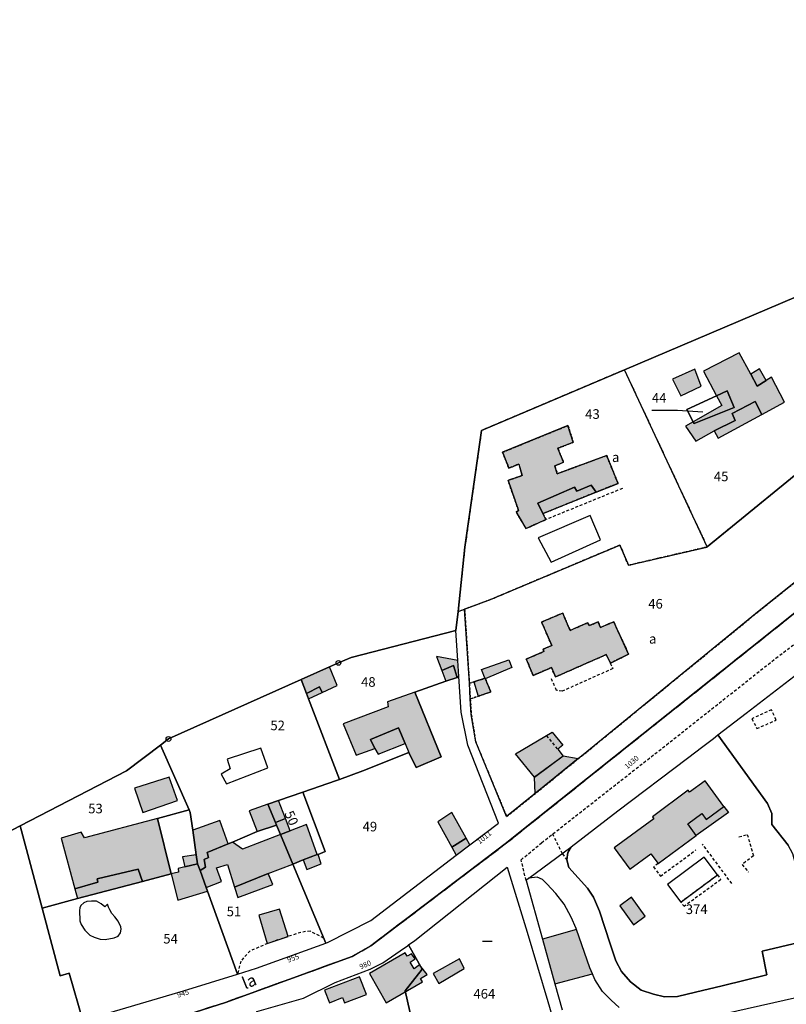
# Model space of a CAD drawing. Units: metres. Extents: x 1046535 to 1050372, y 6297668 to 6301163.
# Drawn here: x 1048350 to 1048510, y 6300437 to 6300642 of the extents above; entities that cross this region are included whole.
import ezdxf
from ezdxf.enums import TextEntityAlignment as Align

# ---------------------------------------------------------------- set-up
doc = ezdxf.new("R2010")
doc.units = ezdxf.units.M
for name, pattern in [('TOPO1', [1, 0.6, -0.4]), ('TOPO2', [2.4, 2, -0.4]), ('TOPO4', [0.8, 0.5, -0.3])]:
    doc.linetypes.add(name, pattern=pattern)
doc.layers.get('0').update_dxf_attribs({"color": 255, "linetype": 'CONTINUOUS'})
for name, color, linetype in [('ig_cad_bati_dur', 152, 'CONTINUOUS'), ('ig_cad_bati_dur_hach', 24, 'CONTINUOUS'), ('ig_cad_bati_leger', 215, 'CONTINUOUS'), ('ig_cad_bati_leger_hach', 243, 'CONTINUOUS'), ('ig_cad_borne', 230, 'CONTINUOUS'), ('ig_cad_detail_lineaire', 252, 'TOPO1'), ('ig_cad_fleche_de_rattachement', 3, 'CONTINUOUS'), ('ig_cad_lieudit', 7, 'ByLayer'), ('ig_cad_mitoyennete', 230, 'CONTINUOUS'), ('ig_cad_nom_voie', 8, 'CONTINUOUS'), ('ig_cad_numero_voie', 40, 'CONTINUOUS'), ('ig_cad_parcel', 3, 'CONTINUOUS'), ('ig_cad_parcel_num', 3, 'CONTINUOUS'), ('ig_cad_piscine_etang_bassin', 4, 'CONTINUOUS'), ('ig_cad_section', 20, 'TOPO2'), ('ig_cad_sfisc', 2, 'TOPO4'), ('ig_cad_sfisc_texte', 2, 'CONTINUOUS')]:
    doc.layers.add(name, color=color, linetype=linetype)
doc.styles.add('Times New Roman', font='times.ttf')

# ---------------------------------------------------------------- blocks, each defined once
blk = doc.blocks.new('BORNE')
at = {"linetype": 'Continuous'}
blk.add_circle((0, 0), 0.5, dxfattribs=at)
blk = doc.blocks.new('MUR_NON_MIT')
blk.add_line((-1, 0.5), (1, 0.5))

msp = doc.modelspace()

# ---------------------------------------------------------------- hatches: boundary and pattern name
at = {"layer": 'ig_cad_bati_dur_hach'}
for points in [[(1048495.14, 6300563.69), (1048497.35, 6300564.7), (1048498.77, 6300561.24), (1048490.49, 6300557.91), (1048490.28, 6300558.28), (1048488.67, 6300557.36), (1048490.82, 6300554.25), (1048494.65, 6300556.41), (1048498.99, 6300558.58), (1048498.35, 6300560.01), (1048503.15, 6300562.53), (1048504.57, 6300559.83), (1048509.3, 6300562.4), (1048506.58, 6300567.6), (1048505.45, 6300566.89), (1048503.61, 6300565.73), (1048502.28, 6300568.17), (1048499.86, 6300572.68), (1048492.39, 6300568.82)], [(1048490.57, 6300569.21), (1048485.93, 6300567.15), (1048487.69, 6300563.66), (1048491.95, 6300565.68)], [(1048495.14, 6300563.69), (1048496.24, 6300561.68), (1048490.28, 6300558.28), (1048490.49, 6300557.91), (1048498.77, 6300561.24), (1048497.35, 6300564.7)], [(1048458.97, 6300539.15), (1048457.87, 6300541.32), (1048465.51, 6300544.65), (1048466.03, 6300543.82), (1048469.03, 6300545.09), (1048470.04, 6300543.64), (1048474.6, 6300545.44), (1048472.24, 6300551.24), (1048461.96, 6300547.47), (1048461.44, 6300549.1), (1048463.26, 6300549.86), (1048462.07, 6300552.77), (1048465.28, 6300554), (1048464.18, 6300557.49), (1048450.56, 6300551.93), (1048451.86, 6300548.62), (1048453.95, 6300549.48), (1048454.62, 6300547.06), (1048451.7, 6300546.08), (1048453.89, 6300539.8), (1048453.41, 6300539.46), (1048455.42, 6300536.03), (1048459.59, 6300537.91)], [(1048463.08, 6300518.42), (1048458.68, 6300516.56), (1048460.81, 6300511.65), (1048459.02, 6300510.93), (1048459.13, 6300510.4), (1048455.5, 6300508.84), (1048456.92, 6300505.43), (1048460.74, 6300507.07), (1048461.57, 6300505.13), (1048472.15, 6300509.78), (1048473.01, 6300507.99), (1048476.81, 6300509.9), (1048473.7, 6300516.61), (1048470.94, 6300515.42), (1048470.45, 6300516.59), (1048468.66, 6300515.82), (1048468.22, 6300516.38), (1048464.62, 6300514.81)], [(1048408.63, 6300504.59), (1048409.76, 6300501.64), (1048412.43, 6300503.05), (1048412.96, 6300501.88), (1048416.1, 6300503.33), (1048414.5, 6300507.22)], [(1048437.88, 6300506.46), (1048438.71, 6300504.21), (1048441.08, 6300505.04), (1048440.32, 6300507.48)], [(1048446.92, 6300504.84), (1048444.59, 6300504.13), (1048445.51, 6300501.15), (1048448.12, 6300502)], [(1048432.27, 6300501.92), (1048426.57, 6300499.92), (1048426.75, 6300498.9), (1048417.39, 6300495.34), (1048420.1, 6300488.82), (1048423.93, 6300490.2), (1048423.08, 6300492.1), (1048428.92, 6300494.52), (1048430.24, 6300491.26), (1048431.02, 6300489.35), (1048432.54, 6300486.28), (1048437.75, 6300488.45)], [(1048457.2, 6300484.21), (1048453.25, 6300489.12), (1048460.86, 6300493.61), (1048463.13, 6300490.94), (1048462.06, 6300490.07), (1048463.15, 6300488.65)], [(1048381.16, 6300484.23), (1048373.91, 6300481.96), (1048375.61, 6300476.87), (1048382.85, 6300479.4)], [(1048492.75, 6300483.47), (1048489.52, 6300481.09), (1048489.23, 6300481.5), (1048481.77, 6300476), (1048482.06, 6300475.59), (1048473.79, 6300469.5), (1048477.07, 6300465.06), (1048481.45, 6300468.3), (1048482.96, 6300466.26), (1048490.89, 6300472.11), (1048489.11, 6300474.52), (1048492.04, 6300476.68), (1048492.97, 6300475.43), (1048496.66, 6300478.14)], [(1048403.89, 6300479.36), (1048401.69, 6300478.6), (1048403.27, 6300474.8), (1048405.36, 6300475.6)], [(1048439.98, 6300469.68), (1048443, 6300471.5), (1048440.01, 6300476.88), (1048437.08, 6300474.96)], [(1048378.68, 6300475.66), (1048363.53, 6300471.59), (1048362.77, 6300472.81), (1048358.64, 6300471.55), (1048361.5, 6300460.99), (1048366.28, 6300462.37), (1048366.13, 6300463.06), (1048374.7, 6300465.05), (1048375.57, 6300462.5), (1048381.55, 6300464.07)], [(1048386.04, 6300473.2), (1048386.77, 6300468.06), (1048387.05, 6300466.2), (1048387.55, 6300464.8), (1048388.71, 6300465.51), (1048388.44, 6300467.07), (1048389.32, 6300467.51), (1048389.01, 6300468.53), (1048393.44, 6300470.38), (1048391.68, 6300475.19)], [(1048406.88, 6300466.14), (1048409.06, 6300466.99), (1048411.98, 6300468.12), (1048409.75, 6300474.4), (1048406.36, 6300473.09), (1048404.32, 6300472.31)], [(1048406.88, 6300466.14), (1048404.32, 6300472.31), (1048396.4, 6300469.25), (1048394.3, 6300470.73), (1048393.44, 6300470.38), (1048389.01, 6300468.53), (1048389.32, 6300467.51), (1048388.44, 6300467.07), (1048388.71, 6300465.51), (1048387.55, 6300464.8), (1048388.83, 6300461.28), (1048392.02, 6300462.5), (1048390.97, 6300465.35), (1048393.29, 6300466.02), (1048394.76, 6300461.34), (1048401.76, 6300464.15)], [(1048386.77, 6300468.06), (1048383.93, 6300467.62), (1048384.39, 6300465.58), (1048387.05, 6300466.2)], [(1048404.12, 6300456.76), (1048399.8, 6300455.46), (1048401.54, 6300449.62), (1048405.9, 6300451.06)], [(1048461.44, 6300441.21), (1048469.28, 6300443.26), (1048468.75, 6300444.53), (1048465.96, 6300452.48), (1048458.84, 6300450.52)], [(1048430.3, 6300447.62), (1048422.87, 6300443.35), (1048426.3, 6300437.21), (1048433.86, 6300441.63), (1048433.5, 6300442.31), (1048434.85, 6300443.1), (1048433.27, 6300445.16), (1048432.12, 6300444.34), (1048431.29, 6300445.68), (1048432.38, 6300446.39), (1048431.6, 6300447.46), (1048430.71, 6300446.97)], [(1048420.73, 6300442.67), (1048413.48, 6300439.87), (1048414.51, 6300437.24), (1048417.23, 6300438.35), (1048417.62, 6300437.2), (1048422.24, 6300438.95)]]:
    msp.add_hatch(color=256, dxfattribs=at).paths.add_polyline_path(points)
at = {"layer": 'ig_cad_bati_leger_hach'}
for points in [[(1048502.28, 6300568.17), (1048503.61, 6300565.73), (1048505.45, 6300566.89), (1048504.08, 6300569.29)], [(1048494.65, 6300556.41), (1048495.48, 6300554.9), (1048504.57, 6300559.83), (1048503.15, 6300562.53), (1048498.35, 6300560.01), (1048498.99, 6300558.58)], [(1048458.97, 6300539.15), (1048470.04, 6300543.64), (1048469.03, 6300545.09), (1048466.03, 6300543.82), (1048465.51, 6300544.65), (1048457.87, 6300541.32)], [(1048441.25, 6300508.57), (1048436.79, 6300509.38), (1048437.88, 6300506.46), (1048440.32, 6300507.48), (1048441.08, 6300505.04), (1048441.48, 6300505.18)], [(1048446.96, 6300504.76), (1048446.16, 6300506.69), (1048451.87, 6300508.66), (1048452.5, 6300507.09)], [(1048409.76, 6300501.64), (1048410.16, 6300500.59), (1048412.96, 6300501.88), (1048412.43, 6300503.05)], [(1048423.93, 6300490.2), (1048424.68, 6300489.01), (1048430.24, 6300491.26), (1048428.92, 6300494.52), (1048423.08, 6300492.1)], [(1048457.36, 6300480.81), (1048457.2, 6300484.21), (1048463.19, 6300488.68), (1048466.33, 6300488.11)], [(1048401.69, 6300478.6), (1048397.81, 6300477.26), (1048399.48, 6300472.9), (1048403.48, 6300474.27), (1048403.27, 6300474.8)], [(1048496.66, 6300478.14), (1048497.6, 6300476.85), (1048490.89, 6300472.11), (1048489.11, 6300474.52), (1048492.04, 6300476.68), (1048492.97, 6300475.43)], [(1048404.32, 6300472.31), (1048406.36, 6300473.09), (1048405.36, 6300475.6), (1048403.27, 6300474.8), (1048403.48, 6300474.27)], [(1048440.91, 6300467.97), (1048443.76, 6300470.15), (1048443, 6300471.5), (1048439.98, 6300469.68)], [(1048409.06, 6300466.99), (1048409.78, 6300465.01), (1048412.77, 6300466.16), (1048412.13, 6300468.16), (1048411.98, 6300468.12)], [(1048389.12, 6300460.47), (1048388.83, 6300461.28), (1048387.55, 6300464.8), (1048387.05, 6300466.2), (1048384.39, 6300465.58), (1048382.97, 6300465.23), (1048383.08, 6300464.47), (1048381.55, 6300464.07), (1048382.91, 6300458.6)], [(1048362.07, 6300458.93), (1048375.57, 6300462.5), (1048374.7, 6300465.05), (1048366.13, 6300463.06), (1048366.28, 6300462.37), (1048361.5, 6300460.99)], [(1048401.76, 6300464.15), (1048394.76, 6300461.34), (1048395.45, 6300459.15), (1048402.72, 6300461.91)], [(1048477.38, 6300459.23), (1048474.95, 6300457.47), (1048477.83, 6300453.5), (1048480.26, 6300455.27)], [(1048441.59, 6300446.38), (1048436.11, 6300443.34), (1048437.29, 6300441.28), (1048442.55, 6300444.35)]]:
    msp.add_hatch(color=256, dxfattribs=at).paths.add_polyline_path(points)

# ---------------------------------------------------------------- linework, layer by layer
at = {"layer": 'ig_cad_bati_dur'}
for points in [[(1048495.14, 6300563.69), (1048497.35, 6300564.7), (1048498.77, 6300561.24), (1048490.49, 6300557.91), (1048490.28, 6300558.28), (1048488.67, 6300557.36), (1048490.82, 6300554.25), (1048494.65, 6300556.41), (1048498.99, 6300558.58), (1048498.35, 6300560.01), (1048503.15, 6300562.53), (1048504.57, 6300559.83), (1048509.3, 6300562.4), (1048506.58, 6300567.6), (1048505.45, 6300566.89), (1048503.61, 6300565.73), (1048502.28, 6300568.17), (1048499.86, 6300572.68), (1048492.39, 6300568.82)], [(1048490.57, 6300569.21), (1048485.93, 6300567.15), (1048487.69, 6300563.66), (1048491.95, 6300565.68)], [(1048495.14, 6300563.69), (1048496.24, 6300561.68), (1048490.28, 6300558.28), (1048490.49, 6300557.91), (1048498.77, 6300561.24), (1048497.35, 6300564.7)], [(1048458.97, 6300539.15), (1048457.87, 6300541.32), (1048465.51, 6300544.65), (1048466.03, 6300543.82), (1048469.03, 6300545.09), (1048470.04, 6300543.64), (1048474.6, 6300545.44), (1048472.24, 6300551.24), (1048461.96, 6300547.47), (1048461.44, 6300549.1), (1048463.26, 6300549.86), (1048462.07, 6300552.77), (1048465.28, 6300554), (1048464.18, 6300557.49), (1048450.56, 6300551.93), (1048451.86, 6300548.62), (1048453.95, 6300549.48), (1048454.62, 6300547.06), (1048451.7, 6300546.08), (1048453.89, 6300539.8), (1048453.41, 6300539.46), (1048455.42, 6300536.03), (1048459.59, 6300537.91)], [(1048463.08, 6300518.42), (1048458.68, 6300516.56), (1048460.81, 6300511.65), (1048459.02, 6300510.93), (1048459.13, 6300510.4), (1048455.5, 6300508.84), (1048456.92, 6300505.43), (1048460.74, 6300507.07), (1048461.57, 6300505.13), (1048472.15, 6300509.78), (1048473.01, 6300507.99), (1048476.81, 6300509.9), (1048473.7, 6300516.61), (1048470.94, 6300515.42), (1048470.45, 6300516.59), (1048468.66, 6300515.82), (1048468.22, 6300516.38), (1048464.62, 6300514.81)], [(1048408.63, 6300504.59), (1048409.76, 6300501.64), (1048412.43, 6300503.05), (1048412.96, 6300501.88), (1048416.1, 6300503.33), (1048414.5, 6300507.22)], [(1048437.88, 6300506.46), (1048438.71, 6300504.21), (1048441.08, 6300505.04), (1048440.32, 6300507.48)], [(1048446.92, 6300504.84), (1048444.59, 6300504.13), (1048445.51, 6300501.15), (1048448.12, 6300502)], [(1048432.27, 6300501.92), (1048426.57, 6300499.92), (1048426.75, 6300498.9), (1048417.39, 6300495.34), (1048420.1, 6300488.82), (1048423.93, 6300490.2), (1048423.08, 6300492.1), (1048428.92, 6300494.52), (1048430.24, 6300491.26), (1048431.02, 6300489.35), (1048432.54, 6300486.28), (1048437.75, 6300488.45)], [(1048457.2, 6300484.21), (1048453.25, 6300489.12), (1048460.86, 6300493.61), (1048463.13, 6300490.94), (1048462.06, 6300490.07), (1048463.15, 6300488.65)], [(1048381.16, 6300484.23), (1048373.91, 6300481.96), (1048375.61, 6300476.87), (1048382.85, 6300479.4)], [(1048492.75, 6300483.47), (1048489.52, 6300481.09), (1048489.23, 6300481.5), (1048481.77, 6300476), (1048482.06, 6300475.59), (1048473.79, 6300469.5), (1048477.07, 6300465.06), (1048481.45, 6300468.3), (1048482.96, 6300466.26), (1048490.89, 6300472.11), (1048489.11, 6300474.52), (1048492.04, 6300476.68), (1048492.97, 6300475.43), (1048496.66, 6300478.14)], [(1048403.89, 6300479.36), (1048401.69, 6300478.6), (1048403.27, 6300474.8), (1048405.36, 6300475.6)], [(1048439.98, 6300469.68), (1048443, 6300471.5), (1048440.01, 6300476.88), (1048437.08, 6300474.96)], [(1048378.68, 6300475.66), (1048363.53, 6300471.59), (1048362.77, 6300472.81), (1048358.64, 6300471.55), (1048361.5, 6300460.99), (1048366.28, 6300462.37), (1048366.13, 6300463.06), (1048374.7, 6300465.05), (1048375.57, 6300462.5), (1048381.55, 6300464.07)], [(1048386.04, 6300473.2), (1048386.77, 6300468.06), (1048387.05, 6300466.2), (1048387.55, 6300464.8), (1048388.71, 6300465.51), (1048388.44, 6300467.07), (1048389.32, 6300467.51), (1048389.01, 6300468.53), (1048393.44, 6300470.38), (1048391.68, 6300475.19)], [(1048406.88, 6300466.14), (1048409.06, 6300466.99), (1048411.98, 6300468.12), (1048409.75, 6300474.4), (1048406.36, 6300473.09), (1048404.32, 6300472.31)], [(1048406.88, 6300466.14), (1048404.32, 6300472.31), (1048396.4, 6300469.25), (1048394.3, 6300470.73), (1048393.44, 6300470.38), (1048389.01, 6300468.53), (1048389.32, 6300467.51), (1048388.44, 6300467.07), (1048388.71, 6300465.51), (1048387.55, 6300464.8), (1048388.83, 6300461.28), (1048392.02, 6300462.5), (1048390.97, 6300465.35), (1048393.29, 6300466.02), (1048394.76, 6300461.34), (1048401.76, 6300464.15)], [(1048386.77, 6300468.06), (1048383.93, 6300467.62), (1048384.39, 6300465.58), (1048387.05, 6300466.2)], [(1048404.12, 6300456.76), (1048399.8, 6300455.46), (1048401.54, 6300449.62), (1048405.9, 6300451.06)], [(1048461.44, 6300441.21), (1048469.28, 6300443.26), (1048468.75, 6300444.53), (1048465.96, 6300452.48), (1048458.84, 6300450.52)], [(1048430.3, 6300447.62), (1048422.87, 6300443.35), (1048426.3, 6300437.21), (1048433.86, 6300441.63), (1048433.5, 6300442.31), (1048434.85, 6300443.1), (1048433.27, 6300445.16), (1048432.12, 6300444.34), (1048431.29, 6300445.68), (1048432.38, 6300446.39), (1048431.6, 6300447.46), (1048430.71, 6300446.97)], [(1048420.73, 6300442.67), (1048413.48, 6300439.87), (1048414.51, 6300437.24), (1048417.23, 6300438.35), (1048417.62, 6300437.2), (1048422.24, 6300438.95)]]:
    msp.add_lwpolyline(points, close=True, dxfattribs=at)
at = {"layer": 'ig_cad_bati_leger'}
for points in [[(1048502.28, 6300568.17), (1048503.61, 6300565.73), (1048505.45, 6300566.89), (1048504.08, 6300569.29)], [(1048494.65, 6300556.41), (1048495.48, 6300554.9), (1048504.57, 6300559.83), (1048503.15, 6300562.53), (1048498.35, 6300560.01), (1048498.99, 6300558.58)], [(1048458.97, 6300539.15), (1048470.04, 6300543.64), (1048469.03, 6300545.09), (1048466.03, 6300543.82), (1048465.51, 6300544.65), (1048457.87, 6300541.32)], [(1048441.25, 6300508.57), (1048436.79, 6300509.38), (1048437.88, 6300506.46), (1048440.32, 6300507.48), (1048441.08, 6300505.04), (1048441.48, 6300505.18)], [(1048446.96, 6300504.76), (1048446.16, 6300506.69), (1048451.87, 6300508.66), (1048452.5, 6300507.09)], [(1048409.76, 6300501.64), (1048410.16, 6300500.59), (1048412.96, 6300501.88), (1048412.43, 6300503.05)], [(1048423.93, 6300490.2), (1048424.68, 6300489.01), (1048430.24, 6300491.26), (1048428.92, 6300494.52), (1048423.08, 6300492.1)], [(1048457.36, 6300480.81), (1048457.2, 6300484.21), (1048463.19, 6300488.68), (1048466.33, 6300488.11)], [(1048401.69, 6300478.6), (1048397.81, 6300477.26), (1048399.48, 6300472.9), (1048403.48, 6300474.27), (1048403.27, 6300474.8)], [(1048496.66, 6300478.14), (1048497.6, 6300476.85), (1048490.89, 6300472.11), (1048489.11, 6300474.52), (1048492.04, 6300476.68), (1048492.97, 6300475.43)], [(1048404.32, 6300472.31), (1048406.36, 6300473.09), (1048405.36, 6300475.6), (1048403.27, 6300474.8), (1048403.48, 6300474.27)], [(1048440.91, 6300467.97), (1048443.76, 6300470.15), (1048443, 6300471.5), (1048439.98, 6300469.68)], [(1048409.06, 6300466.99), (1048409.78, 6300465.01), (1048412.77, 6300466.16), (1048412.13, 6300468.16), (1048411.98, 6300468.12)], [(1048389.12, 6300460.47), (1048388.83, 6300461.28), (1048387.55, 6300464.8), (1048387.05, 6300466.2), (1048384.39, 6300465.58), (1048382.97, 6300465.23), (1048383.08, 6300464.47), (1048381.55, 6300464.07), (1048382.91, 6300458.6)], [(1048362.07, 6300458.93), (1048375.57, 6300462.5), (1048374.7, 6300465.05), (1048366.13, 6300463.06), (1048366.28, 6300462.37), (1048361.5, 6300460.99)], [(1048401.76, 6300464.15), (1048394.76, 6300461.34), (1048395.45, 6300459.15), (1048402.72, 6300461.91)], [(1048477.38, 6300459.23), (1048474.95, 6300457.47), (1048477.83, 6300453.5), (1048480.26, 6300455.27)], [(1048441.59, 6300446.38), (1048436.11, 6300443.34), (1048437.29, 6300441.28), (1048442.55, 6300444.35)]]:
    msp.add_lwpolyline(points, close=True, dxfattribs=at)
at = {"layer": 'ig_cad_detail_lineaire'}
for points in [[(1048475.5, 6300544.39), (1048459.59, 6300537.91)], [(1048455.45, 6300462.74), (1048454.42, 6300467.02), (1048458.7, 6300470.59), (1048484.69, 6300490.99), (1048507.48, 6300509.03), (1048531.53, 6300527.36)], [(1048472.15, 6300509.78), (1048473.5, 6300506.87), (1048462.95, 6300502.13), (1048461.79, 6300502.33), (1048460.62, 6300505.01)], [(1048506.55, 6300498.28), (1048502.47, 6300496.41), (1048503.53, 6300494.35), (1048507.52, 6300496.16), (1048506.55, 6300498.28)], [(1048462.01, 6300490.12), (1048459.79, 6300492.86)], [(1048463.01, 6300468.26), (1048461, 6300472.4)], [(1048499.78, 6300471.81), (1048501.51, 6300472.31), (1048502.79, 6300467.88), (1048500.43, 6300466.02), (1048501.78, 6300464.42)], [(1048498.3, 6300462.08), (1048492.17, 6300470.31)], [(1048463.01, 6300468.26), (1048463.96, 6300467.01)], [(1048482.96, 6300466.26), (1048482, 6300465.54), (1048483.42, 6300463.62), (1048490.83, 6300469.08)], [(1048488.42, 6300457.28), (1048487.65, 6300458.23), (1048495.32, 6300463.86), (1048496.02, 6300462.89), (1048488.45, 6300457.37)], [(1048408.53, 6300451.91), (1048401.62, 6300449.6), (1048398, 6300448.05), (1048396.03, 6300445.94), (1048395.37, 6300443.2)], [(1048413.3, 6300450.73), (1048410.53, 6300452.13), (1048409.53, 6300452.09), (1048408.53, 6300451.91)]]:
    msp.add_lwpolyline(points, dxfattribs=at)
at = {"layer": 'ig_cad_fleche_de_rattachement'}
msp.add_lwpolyline([(1048492.28, 6300560.28), (1048486.96, 6300560.6), (1048481.65, 6300560.63)], dxfattribs=at)
at = {"layer": 'ig_cad_lieudit'}
for points in [[(1048602.89, 6300648.76), (1048598.98, 6300641.24), (1048572.77, 6300577.25), (1048570.39, 6300572.95), (1048558.68, 6300556.86), (1048555.77, 6300553.84), (1048536.16, 6300538.22), (1048451.11, 6300470.32), (1048423.15, 6300449.13), (1048419.27, 6300446.89), (1048392.84, 6300437.31), (1048175.24, 6300367.91)], [(1048333.13, 6300465.26), (1048350.1, 6300474.07), (1048372.25, 6300485.58), (1048379.31, 6300490.92), (1048380.99, 6300492.2), (1048408.63, 6300504.59), (1048414.5, 6300507.22), (1048416.38, 6300508.05), (1048419, 6300509.14), (1048440.86, 6300514.83), (1048441.28, 6300518.74), (1048442.71, 6300532.14), (1048446.16, 6300556.46), (1048475.96, 6300569.12), (1048511.72, 6300584.32), (1048533.83, 6300542.76), (1048536.16, 6300538.22), (1048555.77, 6300553.84), (1048558.68, 6300556.86), (1048570.39, 6300572.95), (1048572.77, 6300577.25), (1048598.98, 6300641.24), (1048602.89, 6300648.76)], [(1048175.24, 6300367.91), (1048392.84, 6300437.31), (1048419.27, 6300446.89), (1048423.15, 6300449.13), (1048451.11, 6300470.32), (1048536.16, 6300538.22), (1048533.83, 6300542.76), (1048511.72, 6300584.32), (1048475.96, 6300569.12), (1048446.16, 6300556.46), (1048442.71, 6300532.14), (1048441.28, 6300518.74), (1048440.86, 6300514.83), (1048419, 6300509.14), (1048416.38, 6300508.05), (1048414.5, 6300507.22), (1048408.63, 6300504.59), (1048380.99, 6300492.2), (1048379.31, 6300490.92), (1048372.25, 6300485.58), (1048350.1, 6300474.07), (1048333.13, 6300465.26)]]:
    msp.add_lwpolyline(points, dxfattribs=at)
at = {"layer": 'ig_cad_parcel'}
for points in [[(1048511.72, 6300584.32), (1048475.96, 6300569.12), (1048446.16, 6300556.46), (1048442.71, 6300532.14), (1048441.28, 6300518.74), (1048440.86, 6300514.83), (1048419, 6300509.14), (1048416.38, 6300508.05), (1048414.5, 6300507.22), (1048408.63, 6300504.59), (1048380.99, 6300492.2), (1048379.31, 6300490.92), (1048372.25, 6300485.58), (1048350.1, 6300474.07), (1048333.13, 6300465.26)], [(1048519.88, 6300451.63), (1048504.63, 6300447.99), (1048505.62, 6300443.06), (1048496.27, 6300440.77), (1048490.72, 6300439.47), (1048486.97, 6300438.55), (1048484.25, 6300438.47), (1048481.96, 6300439), (1048479.45, 6300439.89), (1048477.17, 6300441.57), (1048475.34, 6300443.75), (1048474.17, 6300446.01), (1048472.95, 6300449.53), (1048470.71, 6300456.32), (1048469.52, 6300459.25), (1048468.22, 6300461.14), (1048464.33, 6300465.44), (1048463.96, 6300467.01), (1048464.13, 6300468.52), (1048464.77, 6300469.69), (1048464.83, 6300469.74), (1048474.54, 6300477.24), (1048489.09, 6300488.19), (1048492.23, 6300490.62), (1048494.45, 6300492.32), (1048495.41, 6300493.06), (1048505.76, 6300478.73), (1048506.66, 6300476.65), (1048506.65, 6300474.41), (1048510.03, 6300470.06)], [(1048474.87, 6300436.28), (1048473.15, 6300437.75), (1048471.39, 6300439.61), (1048469.79, 6300442.06), (1048469.28, 6300443.26), (1048468.75, 6300444.53), (1048465.96, 6300452.48), (1048465.87, 6300452.74), (1048464.87, 6300455.05), (1048463.37, 6300457.78), (1048461.62, 6300460.04), (1048459.78, 6300462.03), (1048458.86, 6300462.93), (1048457.73, 6300463.38), (1048456.06, 6300463.19), (1048464.77, 6300469.69), (1048464.83, 6300469.74), (1048464.13, 6300468.52), (1048463.96, 6300467.01), (1048464.33, 6300465.44), (1048468.22, 6300461.14), (1048469.52, 6300459.25), (1048470.71, 6300456.32), (1048472.95, 6300449.53), (1048474.17, 6300446.01), (1048475.34, 6300443.75), (1048477.17, 6300441.57), (1048479.45, 6300439.89), (1048481.96, 6300439), (1048484.25, 6300438.47), (1048486.97, 6300438.55), (1048490.72, 6300439.47), (1048496.27, 6300440.77), (1048505.62, 6300443.06), (1048504.63, 6300447.99), (1048519.88, 6300451.63)], [(1048474.87, 6300436.28), (1048473.15, 6300437.75), (1048471.39, 6300439.61), (1048469.79, 6300442.06), (1048469.28, 6300443.26), (1048468.75, 6300444.53), (1048465.96, 6300452.48), (1048465.87, 6300452.74), (1048464.87, 6300455.05), (1048463.37, 6300457.78), (1048461.62, 6300460.04), (1048459.78, 6300462.03), (1048458.86, 6300462.93), (1048457.73, 6300463.38), (1048456.06, 6300463.19), (1048455.45, 6300462.74), (1048458.84, 6300450.52), (1048461.44, 6300441.21), (1048462.94, 6300435.77)], [(1048516.91, 6300439.44), (1048491.66, 6300433.73)]]:
    msp.add_lwpolyline(points, dxfattribs=at)
for points in [[(1048533.83, 6300542.76), (1048524.99, 6300535.68), (1048517.7, 6300552.22), (1048493.19, 6300532.26), (1048475.96, 6300569.12), (1048511.72, 6300584.32)], [(1048475.96, 6300569.12), (1048446.16, 6300556.46), (1048442.71, 6300532.14), (1048441.28, 6300518.74), (1048442.66, 6300519.25), (1048448.05, 6300521.25), (1048475, 6300532.6), (1048476.76, 6300528.39), (1048493.11, 6300532.19), (1048493.19, 6300532.26)], [(1048495.14, 6300563.69), (1048488.93, 6300560.85), (1048490.28, 6300558.28), (1048490.49, 6300557.91), (1048498.77, 6300561.24), (1048497.35, 6300564.7)], [(1048495.14, 6300563.69), (1048497.35, 6300564.7), (1048498.77, 6300561.24), (1048490.49, 6300557.91), (1048490.28, 6300558.28), (1048488.93, 6300560.85)], [(1048524.99, 6300535.68), (1048522.5, 6300533.69), (1048517.1, 6300529.37), (1048504.02, 6300518.89), (1048468.11, 6300489.52), (1048451.41, 6300476.02), (1048444.96, 6300491.59), (1048444.05, 6300497.33), (1048443.84, 6300500.54), (1048443.65, 6300503.8), (1048442.66, 6300519.25), (1048448.05, 6300521.25), (1048475, 6300532.6), (1048476.76, 6300528.39), (1048493.11, 6300532.19), (1048493.19, 6300532.26), (1048517.7, 6300552.22)], [(1048495.41, 6300493.06), (1048501.28, 6300497.58), (1048513.05, 6300506.58), (1048513.8, 6300507.17), (1048518.91, 6300504.07), (1048527.43, 6300510.78), (1048527.22, 6300516.12), (1048529.95, 6300512.38), (1048532, 6300509.56), (1048548.5, 6300486.98), (1048552.15, 6300482.02), (1048556.67, 6300475.74), (1048560.08, 6300471.16), (1048531.56, 6300451.42), (1048527.25, 6300457.68), (1048523.2, 6300454.35), (1048511.64, 6300465.92), (1048511.02, 6300468.28), (1048510.03, 6300470.06), (1048506.65, 6300474.41), (1048506.66, 6300476.65), (1048505.76, 6300478.73)], [(1048440.86, 6300514.83), (1048419, 6300509.14), (1048416.38, 6300508.05), (1048414.5, 6300507.22), (1048408.63, 6300504.59), (1048409.76, 6300501.64), (1048410.16, 6300500.59), (1048416.59, 6300483.76), (1048421.46, 6300485.59), (1048431.02, 6300489.35), (1048432.54, 6300486.28), (1048437.75, 6300488.45), (1048432.27, 6300501.92), (1048438.71, 6300504.21), (1048441.08, 6300505.04), (1048441.48, 6300505.18), (1048441.25, 6300508.57)], [(1048416.59, 6300483.76), (1048415.97, 6300483.52), (1048408.94, 6300481.1), (1048413.58, 6300468.73), (1048412.13, 6300468.16), (1048411.98, 6300468.12), (1048409.06, 6300466.99), (1048406.88, 6300466.14), (1048413.74, 6300449.65), (1048414.07, 6300449.78), (1048423.12, 6300454.4), (1048440.91, 6300467.97), (1048443.76, 6300470.15), (1048449.72, 6300474.67), (1048443.34, 6300490.89), (1048441.94, 6300497.8), (1048441.48, 6300505.18), (1048441.08, 6300505.04), (1048438.71, 6300504.21), (1048432.27, 6300501.92), (1048437.75, 6300488.45), (1048432.54, 6300486.28), (1048431.02, 6300489.35), (1048421.46, 6300485.59)], [(1048408.63, 6300504.59), (1048380.99, 6300492.2), (1048379.31, 6300490.92), (1048385.29, 6300477.41), (1048385.51, 6300476.89), (1048386.04, 6300473.2), (1048386.77, 6300468.06), (1048387.05, 6300466.2), (1048387.55, 6300464.8), (1048388.71, 6300465.51), (1048388.44, 6300467.07), (1048389.32, 6300467.51), (1048389.01, 6300468.53), (1048393.44, 6300470.38), (1048394.3, 6300470.73), (1048399.48, 6300472.9), (1048403.48, 6300474.27), (1048403.27, 6300474.8), (1048401.69, 6300478.6), (1048403.89, 6300479.36), (1048408.94, 6300481.1), (1048415.97, 6300483.52), (1048416.59, 6300483.76), (1048410.16, 6300500.59), (1048409.76, 6300501.64)], [(1048379.31, 6300490.92), (1048372.25, 6300485.58), (1048350.1, 6300474.07), (1048354.65, 6300456.98), (1048362.07, 6300458.93), (1048375.57, 6300462.5), (1048381.55, 6300464.07), (1048378.68, 6300475.66), (1048385.29, 6300477.41)], [(1048408.94, 6300481.1), (1048403.89, 6300479.36), (1048401.69, 6300478.6), (1048403.27, 6300474.8), (1048403.48, 6300474.27), (1048404.32, 6300472.31), (1048406.88, 6300466.14), (1048409.06, 6300466.99), (1048411.98, 6300468.12), (1048412.13, 6300468.16), (1048413.58, 6300468.73)], [(1048354.65, 6300456.98), (1048358.41, 6300442.83), (1048360.3, 6300443.39), (1048363.12, 6300433.52), (1048384.1, 6300439.71), (1048395.37, 6300443.2), (1048389.12, 6300460.47), (1048388.83, 6300461.28), (1048387.55, 6300464.8), (1048387.05, 6300466.2), (1048386.77, 6300468.06), (1048386.04, 6300473.2), (1048385.51, 6300476.89), (1048385.29, 6300477.41), (1048378.68, 6300475.66), (1048381.55, 6300464.07), (1048375.57, 6300462.5), (1048362.07, 6300458.93)], [(1048350.1, 6300474.07), (1048333.13, 6300465.26), (1048332.86, 6300465.21), (1048340.83, 6300426.88), (1048345.13, 6300428.2), (1048363.12, 6300433.52), (1048360.3, 6300443.39), (1048358.41, 6300442.83), (1048354.65, 6300456.98)], [(1048387.55, 6300464.8), (1048388.83, 6300461.28), (1048389.12, 6300460.47), (1048395.37, 6300443.2), (1048399.29, 6300444.42), (1048413.74, 6300449.65), (1048406.88, 6300466.14), (1048404.32, 6300472.31), (1048403.48, 6300474.27), (1048399.48, 6300472.9), (1048394.3, 6300470.73), (1048393.44, 6300470.38), (1048389.01, 6300468.53), (1048389.32, 6300467.51), (1048388.44, 6300467.07), (1048388.71, 6300465.51)], [(1048430.96, 6300449.29), (1048432.28, 6300450.21), (1048451.5, 6300465.5), (1048455.15, 6300453.77), (1048455.7, 6300451.95), (1048459.97, 6300437.52), (1048464.6, 6300421.83), (1048465.12, 6300420.19), (1048443.63, 6300415.26), (1048441.04, 6300414.65), (1048438.97, 6300423.63), (1048433.56, 6300425.29), (1048430.24, 6300439.71), (1048433.78, 6300444.24)], [(1048403.01, 6300411.99), (1048401.08, 6300424.49), (1048400.42, 6300428.67), (1048399.7, 6300433.3), (1048399.37, 6300435.4), (1048409.09, 6300438.23), (1048415.69, 6300441.44), (1048422.96, 6300444.26), (1048425.64, 6300445.59), (1048429.25, 6300448.09), (1048430.73, 6300449.13), (1048430.96, 6300449.29), (1048433.78, 6300444.24), (1048430.24, 6300439.71), (1048433.56, 6300425.29), (1048438.97, 6300423.63), (1048441.04, 6300414.65), (1048440.76, 6300414.59), (1048424.59, 6300410.86), (1048422.45, 6300410.38), (1048406, 6300406.6)], [(1048491.57, 6300433.72), (1048494.62, 6300419.66), (1048495.78, 6300414.34), (1048499, 6300399.53), (1048500.82, 6300391.16), (1048503.86, 6300377.17), (1048517.68, 6300379.83), (1048526.5, 6300381.55), (1048529.71, 6300382.18), (1048516.91, 6300439.44), (1048491.66, 6300433.73)]]:
    msp.add_lwpolyline(points, close=True, dxfattribs=at)
at = {"layer": 'ig_cad_piscine_etang_bassin'}
for points in [[(1048468.81, 6300538.79), (1048458, 6300534.12), (1048460.66, 6300529.02), (1048470.94, 6300533.71)], [(1048400.19, 6300490.29), (1048393.22, 6300487.99), (1048393.85, 6300485.98), (1048391.95, 6300484.89), (1048393.08, 6300482.84), (1048401.64, 6300486.16)], [(1048492.55, 6300467.55), (1048484.93, 6300461.89), (1048487.67, 6300458.2), (1048495.3, 6300463.86)], [(1048367.71, 6300457.25), (1048366.95, 6300457.88), (1048365.96, 6300458.38), (1048364.94, 6300458.44), (1048363.97, 6300458.32), (1048363.39, 6300458.09), (1048362.74, 6300457.52), (1048362.54, 6300457.03), (1048362.45, 6300456.44), (1048362.45, 6300455.74), (1048362.49, 6300454.98), (1048362.55, 6300454.28), (1048362.81, 6300453.58), (1048363.54, 6300452.35), (1048364.62, 6300451.34), (1048365.51, 6300450.93), (1048366.74, 6300450.52), (1048367.79, 6300450.43), (1048369.66, 6300450.76), (1048370.51, 6300451.14), (1048371.01, 6300451.78), (1048371.11, 6300452.54), (1048371.03, 6300453.07), (1048370.5, 6300454.24), (1048369.8, 6300455.17), (1048369.16, 6300455.85), (1048368.74, 6300456.61), (1048368.47, 6300457.13), (1048368.3, 6300457.78)]]:
    msp.add_lwpolyline(points, close=True, dxfattribs=at)
at = {"layer": 'ig_cad_section'}
for points in [[(1048031.23, 6300386.09), (1048085.97, 6300381.45), (1048096.45, 6300378.81), (1048115.99, 6300370.28), (1048128.32, 6300365), (1048134.54, 6300363.75), (1048151.89, 6300363.87), (1048152.72, 6300364.03), (1048175.24, 6300367.91), (1048392.84, 6300437.31), (1048419.27, 6300446.89), (1048423.15, 6300449.13), (1048451.11, 6300470.32), (1048536.16, 6300538.22), (1048555.77, 6300553.84), (1048558.68, 6300556.86), (1048570.39, 6300572.95), (1048572.77, 6300577.25), (1048598.98, 6300641.24), (1048602.89, 6300648.76)], [(1048602.89, 6300648.76), (1048598.98, 6300641.24), (1048572.77, 6300577.25), (1048570.39, 6300572.95), (1048558.68, 6300556.86), (1048555.77, 6300553.84), (1048536.16, 6300538.22), (1048451.11, 6300470.32), (1048423.15, 6300449.13), (1048419.27, 6300446.89), (1048392.84, 6300437.31), (1048175.24, 6300367.91)]]:
    msp.add_lwpolyline(points, dxfattribs=at)
at = {"layer": 'ig_cad_sfisc'}
for points in [[(1048475.96, 6300569.12), (1048446.16, 6300556.46), (1048442.71, 6300532.14), (1048441.28, 6300518.74), (1048442.66, 6300519.25), (1048448.05, 6300521.25), (1048475, 6300532.6), (1048476.76, 6300528.39), (1048493.11, 6300532.19), (1048493.19, 6300532.26)], [(1048470.04, 6300543.64), (1048474.6, 6300545.44), (1048472.24, 6300551.24), (1048461.96, 6300547.47), (1048461.44, 6300549.1), (1048463.26, 6300549.86), (1048462.07, 6300552.77), (1048465.28, 6300554), (1048464.18, 6300557.49), (1048450.56, 6300551.93), (1048451.86, 6300548.62), (1048453.95, 6300549.48), (1048454.62, 6300547.06), (1048451.7, 6300546.08), (1048453.89, 6300539.8), (1048453.41, 6300539.46), (1048455.42, 6300536.03), (1048459.59, 6300537.91), (1048458.97, 6300539.15)], [(1048458.97, 6300539.15), (1048459.59, 6300537.91), (1048455.42, 6300536.03), (1048453.41, 6300539.46), (1048453.89, 6300539.8), (1048451.7, 6300546.08), (1048454.62, 6300547.06), (1048453.95, 6300549.48), (1048451.86, 6300548.62), (1048450.56, 6300551.93), (1048464.18, 6300557.49), (1048465.28, 6300554), (1048462.07, 6300552.77), (1048463.26, 6300549.86), (1048461.44, 6300549.1), (1048461.96, 6300547.47), (1048472.24, 6300551.24), (1048474.6, 6300545.44), (1048470.04, 6300543.64)], [(1048524.99, 6300535.68), (1048517.7, 6300552.22), (1048493.19, 6300532.26), (1048493.11, 6300532.19), (1048476.76, 6300528.39), (1048475, 6300532.6), (1048448.05, 6300521.25), (1048442.66, 6300519.25), (1048443.65, 6300503.8), (1048446.92, 6300504.84), (1048448.12, 6300502), (1048443.84, 6300500.54), (1048444.05, 6300497.33), (1048444.96, 6300491.59), (1048451.41, 6300476.02), (1048468.11, 6300489.52), (1048504.02, 6300518.89), (1048517.1, 6300529.37), (1048513.31, 6300534.09), (1048514.82, 6300535.29), (1048515.67, 6300534.6), (1048519.46, 6300537.61), (1048522.5, 6300533.69)], [(1048463.08, 6300518.42), (1048464.62, 6300514.81), (1048468.22, 6300516.38), (1048468.66, 6300515.82), (1048470.45, 6300516.59), (1048470.94, 6300515.42), (1048473.7, 6300516.61), (1048476.81, 6300509.9), (1048473.01, 6300507.99), (1048472.15, 6300509.78), (1048461.57, 6300505.13), (1048460.74, 6300507.07), (1048456.92, 6300505.43), (1048455.5, 6300508.84), (1048459.13, 6300510.4), (1048459.02, 6300510.93), (1048460.81, 6300511.65), (1048458.68, 6300516.56)], [(1048463.08, 6300518.42), (1048458.68, 6300516.56), (1048460.81, 6300511.65), (1048459.02, 6300510.93), (1048459.13, 6300510.4), (1048455.5, 6300508.84), (1048456.92, 6300505.43), (1048460.74, 6300507.07), (1048461.57, 6300505.13), (1048472.15, 6300509.78), (1048473.01, 6300507.99), (1048476.81, 6300509.9), (1048473.7, 6300516.61), (1048470.94, 6300515.42), (1048470.45, 6300516.59), (1048468.66, 6300515.82), (1048468.22, 6300516.38), (1048464.62, 6300514.81)], [(1048443.65, 6300503.8), (1048443.84, 6300500.54), (1048448.12, 6300502), (1048446.92, 6300504.84)]]:
    msp.add_lwpolyline(points, close=True, dxfattribs=at)

# ---------------------------------------------------------------- block references
at = {"layer": 'ig_cad_borne'}
for p in [(1048416.38, 6300508.05), (1048380.99, 6300492.2)]:
    msp.add_blockref('BORNE', p, dxfattribs=at)
at = {"layer": 'ig_cad_mitoyennete'}
msp.add_blockref('MUR_NON_MIT', (1048447.4, 6300449.56), dxfattribs=at)

# ---------------------------------------------------------------- texts
at = {"layer": 'ig_cad_nom_voie', "style": 'Times New Roman'}
msp.add_text('la', height=2.5, rotation=21.7, dxfattribs=at).set_placement((1048397.2, 6300439.27), align=Align.BOTTOM_LEFT)
msp.add_text('la', height=2.5, rotation=21.7, dxfattribs=at).set_placement((1048397.2, 6300439.27), align=Align.BOTTOM_LEFT)
msp.add_text('la', height=2.5, rotation=21.7, dxfattribs=at).set_placement((1048397.2, 6300439.27), align=Align.BOTTOM_LEFT)
at = {"layer": 'ig_cad_numero_voie', "style": 'Times New Roman'}
for s, rotation, p in [('1030', 41.1, (1048476.76, 6300485.59)), ('1011', 39.9, (1048446.03, 6300469.95)), ('955', 20.3, (1048406.08, 6300445.27)), ('980', 23.6, (1048421.17, 6300443.85)), ('945', 17.3, (1048383.07, 6300437.96))]:
    msp.add_text(s, height=1.1, rotation=rotation, dxfattribs=at).set_placement(p, align=Align.BOTTOM_LEFT)
at = {"layer": 'ig_cad_parcel_num', "style": 'Times New Roman'}
for s, p in [('44', (1048481.66, 6300561.63)), ('43', (1048467.77, 6300558.27)), ('45', (1048494.56, 6300545.28)), ('46', (1048480.9, 6300518.74)), ('48', (1048421.09, 6300502.45)), ('52', (1048402.21, 6300493.4)), ('53', (1048364.27, 6300476.08)), ('49', (1048421.41, 6300472.32)), ('374', (1048488.71, 6300455.1)), ('51', (1048393.1, 6300454.64)), ('54', (1048379.91, 6300448.96)), ('464', (1048444.49, 6300437.49))]:
    msp.add_text(s, height=2, dxfattribs=at).set_placement(p, align=Align.BOTTOM_LEFT)
msp.add_text('50', height=2, rotation=293.8, dxfattribs=at).set_placement((1048404.5, 6300476.45), align=Align.BOTTOM_LEFT)
at = {"layer": 'ig_cad_sfisc_texte', "style": 'Times New Roman'}
for p in [(1048473.35, 6300549.27), (1048481.06, 6300511.44)]:
    msp.add_text('a', height=2, dxfattribs=at).set_placement(p, align=Align.BOTTOM_LEFT)

doc.saveas('drawing.dxf')
